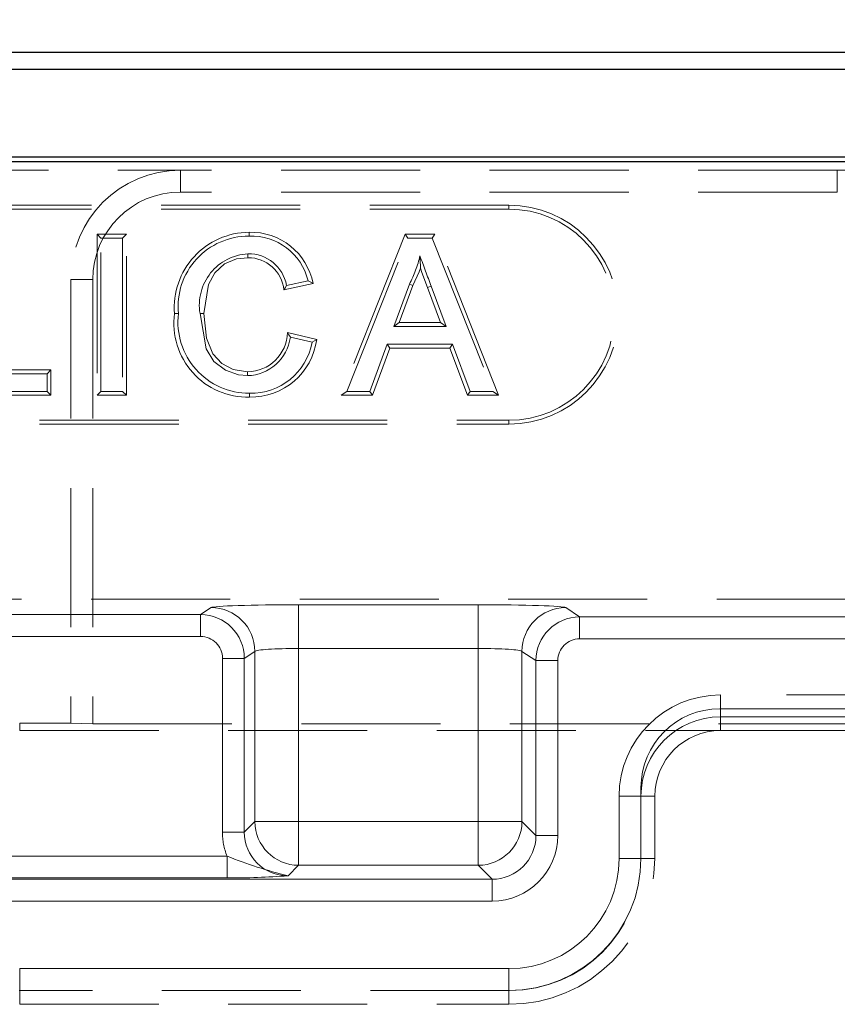
# Model space of a CAD drawing. Units: millimetres. Extents: x 0 to 507, y -3 to 297.
# Drawn here: x 71 to 78, y 247 to 256 of the extents above; entities that cross this region are included whole.
import ezdxf

# ---------------------------------------------------------------- set-up
doc = ezdxf.new("R2010")
doc.units = ezdxf.units.MM
doc.linetypes.add('HIDDEN', pattern=[1.905, 1.27, -0.635])
doc.linetypes.add('PHANTOM', pattern=[12.7, 6.35, -1.27, 1.27, -1.27, 1.27, -1.27])
doc.layers.add('FORMAT', color=7, linetype='Continuous')
doc.styles.add('SLDTEXTSTYLE2', font='TXT', dxfattribs={"width": 0.75})
doc.dimstyles.new('SLDDIMSTYLE1', dxfattribs={"dimtxt": 3.5, "dimasz": 4, "dimexe": 0, "dimexo": 0.0625, "dimgap": 0.875, "dimtad": 2, "dimlfac": 5, "dimrnd": 1e-09, "dimzin": 12, "dimdsep": 46, "dimtxsty": 'SLDTEXTSTYLE2', "dimsah": 1, "dimcen": 0.09, "dimadec": 0, "dimazin": 3, "dimtfac": 1, "dimtofl": 0, "dimtmove": 0, "dimatfit": 3, "dimfxl": 0, "dimfrac": 2, "dimtolj": 1, "dimtzin": 12, "dimarcsym": 0})

# ---------------------------------------------------------------- blocks, each defined once
blk = doc.blocks.new('_D_1')
at = {"layer": 'FORMAT'}
for p, q in [((51.9676, 255.0965), (51.9676, 263.7969)), ((251.9676, 255.0965), (251.9676, 263.7969)), ((51.9676, 262.7969), (251.9676, 262.7969))]:
    blk.add_line(p, q, dxfattribs=at)
for points in [[(51.9676, 262.7969), (55.9676, 261.7969), (55.9676, 263.7969)], [(251.9676, 262.7969), (247.9676, 263.7969), (247.9676, 261.7969)]]:
    blk.add_solid(points, dxfattribs=at)
at = {"layer": 'FORMAT', "insert": (144.0769, 267.3087, 0.02), "char_height": 3.5, "attachment_point": 1, "style": 'SLDTEXTSTYLE2'}
blk.add_mtext('1000', dxfattribs=at)

msp = doc.modelspace()

# ---------------------------------------------------------------- linework, layer by layer
at = {"color": 7, "linetype": 'Continuous', "lineweight": 30}
for p, q in [((52.1026, 256.0965), (151.8327, 256.0965)), ((52.2597, 255.9393), (151.6756, 255.9393)), ((52.2597, 255.1393), (151.6756, 255.1393)), ((51.9677, 255.0965), (251.9676, 255.0965))]:
    msp.add_line(p, q, dxfattribs=at)
at = {"color": 7, "linetype": 'HIDDEN', "lineweight": 0}
for p, q in [((59.9676, 255.0171), (71.9676, 255.0171)), ((77.9676, 255.0171), (71.9676, 255.0171)), ((77.9676, 255.0171), (80.9676, 255.0171)), ((77.9676, 254.8171), (71.9676, 254.8171)), ((74.9676, 254.6965), (64.9676, 254.6965)), ((74.9676, 254.6612), (64.9676, 254.6612)), ((71.2072, 254.4318), (71.2425, 254.3965)), ((71.4752, 254.4318), (71.2072, 254.4318)), ((71.2072, 254.4318), (71.2072, 252.9612)), ((71.4752, 254.4318), (71.44, 254.3965)), ((71.4752, 252.9612), (71.4752, 254.4318)), ((72.5947, 254.4497), (72.5947, 254.4144)), ((74.0203, 254.4318), (73.4365, 252.9612)), ((74.0203, 254.4318), (74.0442, 254.3965)), ((74.2909, 254.4318), (74.0203, 254.4318)), ((74.2909, 254.4318), (74.2669, 254.3965)), ((74.8747, 252.9612), (74.2909, 254.4318)), ((71.2425, 254.3965), (71.44, 254.3965)), ((71.2425, 252.9965), (71.2425, 254.3965)), ((71.44, 254.3965), (71.44, 252.9965)), ((73.4884, 252.9965), (74.0442, 254.3965)), ((74.0442, 254.3965), (74.2669, 254.3965)), ((74.2669, 254.3965), (74.8228, 252.9965)), ((70.9676, 254.0171), (70.9676, 249.9663)), ((71.1676, 254.0171), (71.1676, 249.9593)), ((72.913, 253.924), (73.1793, 253.9811)), ((73.1343, 254.0075), (72.9369, 253.9652)), ((74.06, 253.9764), (73.9166, 253.5888)), ((73.9673, 253.6241), (74.0923, 253.9623)), ((74.0923, 253.9623), (74.06, 253.9764)), ((74.2254, 253.9446), (74.2585, 253.9567)), ((74.2254, 253.9446), (74.3439, 253.6241)), ((74.3945, 253.5888), (74.2585, 253.9567)), ((73.9673, 253.6241), (73.9166, 253.5888)), ((74.3439, 253.6241), (73.9673, 253.6241)), ((74.3439, 253.6241), (74.3945, 253.5888)), ((73.2137, 253.4707), (72.9462, 253.533)), ((73.9166, 253.5888), (74.3945, 253.5888)), ((72.9728, 253.4906), (73.1702, 253.4446)), ((73.8572, 253.4273), (73.6979, 252.9965)), ((74.454, 253.4273), (73.8572, 253.4273)), ((73.8818, 253.392), (73.8572, 253.4273)), ((74.4294, 253.392), (74.454, 253.4273)), ((74.6133, 252.9965), (74.454, 253.4273)), ((73.7225, 252.9612), (73.8818, 253.392)), ((73.8818, 253.392), (74.4294, 253.392)), ((74.4294, 253.392), (74.5887, 252.9612)), ((70.0866, 253.158), (70.7507, 253.158)), ((70.786, 253.1933), (70.1219, 253.1933)), ((70.786, 253.1933), (70.7507, 253.158)), ((70.7507, 253.158), (70.7507, 252.9965)), ((70.786, 252.9612), (70.786, 253.1933)), ((70.7507, 252.9965), (69.8892, 252.9965)), ((70.786, 252.9612), (70.7507, 252.9965)), ((71.2072, 252.9612), (71.2425, 252.9965)), ((71.44, 252.9965), (71.2425, 252.9965)), ((71.4752, 252.9612), (71.44, 252.9965)), ((73.4365, 252.9612), (73.4884, 252.9965)), ((73.6979, 252.9965), (73.4884, 252.9965)), ((73.7225, 252.9612), (73.6979, 252.9965)), ((74.5887, 252.9612), (74.6133, 252.9965)), ((74.8228, 252.9965), (74.6133, 252.9965)), ((74.8747, 252.9612), (74.8228, 252.9965)), ((69.8539, 252.9612), (70.786, 252.9612)), ((71.2072, 252.9612), (71.4752, 252.9612)), ((73.4365, 252.9612), (73.7225, 252.9612)), ((74.5887, 252.9612), (74.8747, 252.9612)), ((64.9676, 252.7318), (74.9676, 252.7318)), ((64.9676, 252.6965), (74.9676, 252.6965)), ((52.1026, 251.0965), (78.7676, 251.0965)), ((76.8944, 250.0965), (127.0409, 250.0965)), ((70.5003, 249.9663), (70.9676, 249.9663)), ((71.1676, 249.9593), (70.9676, 249.9663)), ((71.1676, 249.9593), (78.7676, 249.9593)), ((70.5003, 249.8965), (76.9003, 249.8965)), ((76.9003, 249.8965), (100.1679, 249.8965)), ((76.1744, 249.3765), (76.1744, 248.7221)), ((76.3003, 248.7289), (76.3003, 249.2965)), ((74.9744, 247.5221), (70.4944, 247.5221)), ((70.5003, 247.3962), (74.9676, 247.3962))]:
    msp.add_line(p, q, dxfattribs=at)
at = {"color": 7, "linetype": 'PHANTOM', "lineweight": 0}
for p, q in [((71.9676, 254.8171), (71.9676, 255.0171)), ((77.9676, 254.8171), (77.9676, 255.0171)), ((74.9676, 254.6612), (74.9676, 254.6965)), ((71.1676, 254.0171), (70.9676, 254.0171)), ((74.9676, 252.7318), (74.9676, 252.6965)), ((72.2483, 251.0206), (72.1522, 250.9566)), ((74.6881, 251.0471), (73.0472, 251.0471)), ((73.0472, 251.0471), (73.0472, 250.6474)), ((73.0472, 251.0471), (73.0472, 250.6474)), ((74.6881, 251.0471), (74.6881, 250.6474)), ((74.6881, 251.0471), (74.6881, 250.6474)), ((75.6146, 250.9356), (75.487, 251.0206)), ((72.1522, 250.9566), (68.4747, 250.9566)), ((72.1522, 250.9566), (72.1522, 250.7567)), ((72.1522, 250.9566), (72.1522, 250.7567)), ((75.6146, 250.9356), (75.6146, 250.7357)), ((78.7676, 250.9356), (75.6146, 250.9356)), ((75.6146, 250.9356), (75.6146, 250.7357)), ((68.4747, 250.7567), (72.1522, 250.7567)), ((75.6146, 250.7357), (78.6848, 250.7357)), ((73.0472, 250.6474), (74.6881, 250.6474)), ((73.0472, 249.0657), (73.0472, 250.6474)), ((74.6881, 250.6474), (74.6881, 249.0657)), ((72.5518, 250.5569), (72.3521, 250.5569)), ((72.3521, 250.5569), (72.3521, 248.9697)), ((72.5518, 250.5569), (72.3521, 250.5569)), ((72.5518, 250.5569), (72.6478, 250.6209)), ((72.5518, 248.9697), (72.5518, 250.5569)), ((72.6478, 250.6209), (72.6478, 249.0657)), ((75.0875, 250.6209), (75.2149, 250.536)), ((75.0875, 249.0657), (75.0875, 250.6209)), ((75.2149, 250.536), (75.4147, 250.536)), ((75.2149, 250.536), (75.2149, 248.9383)), ((75.2149, 250.536), (75.4147, 250.536)), ((75.4147, 248.9383), (75.4147, 250.536)), ((76.9003, 250.0224), (76.9003, 250.2223)), ((127.0349, 250.2223), (76.9003, 250.2223)), ((76.9003, 250.0224), (76.9003, 250.2223)), ((76.9003, 250.0224), (76.9003, 249.8965)), ((76.9003, 250.0224), (127.0349, 250.0224)), ((70.5003, 249.9663), (70.5003, 249.8965)), ((76.1744, 249.2965), (75.9745, 249.2965)), ((75.9745, 249.2965), (75.9745, 248.7289)), ((76.1744, 249.2965), (75.9745, 249.2965)), ((76.1744, 249.2965), (76.3003, 249.2965)), ((72.6478, 249.0657), (72.5518, 248.9697)), ((73.0472, 249.0657), (72.6478, 249.0657)), ((73.0472, 249.0657), (72.6478, 249.0657)), ((73.0472, 249.0657), (73.0472, 248.6662)), ((74.6881, 249.0657), (73.0472, 249.0657)), ((73.0472, 249.0657), (73.0472, 248.6662)), ((75.0875, 249.0657), (74.6881, 249.0657)), ((74.6881, 249.0657), (74.6881, 248.6662)), ((74.6881, 249.0657), (74.6881, 248.6662)), ((75.0875, 249.0657), (74.6881, 249.0657)), ((75.2149, 248.9383), (75.0875, 249.0657)), ((72.5518, 248.9697), (72.3521, 248.9697)), ((72.5518, 248.9697), (72.3521, 248.9697)), ((75.2149, 248.9383), (75.4147, 248.9383)), ((75.2149, 248.9383), (75.4147, 248.9383)), ((72.3937, 248.7501), (69.023, 248.7501)), ((72.3937, 248.5504), (72.3937, 248.7501)), ((72.3937, 248.5504), (72.3937, 248.7501)), ((72.9513, 248.5702), (73.0472, 248.6662)), ((73.0472, 248.6662), (74.6881, 248.6662)), ((74.6881, 248.6662), (74.8155, 248.5388)), ((76.1744, 248.7289), (75.9745, 248.7289)), ((76.1744, 248.7289), (75.9745, 248.7289)), ((76.3003, 248.7289), (76.1744, 248.7289)), ((69.0459, 248.5504), (72.3937, 248.5504)), ((74.8155, 248.5388), (69.0574, 248.5388)), ((74.8155, 248.5388), (74.8155, 248.3391)), ((74.8155, 248.5388), (74.8155, 248.3391)), ((69.0574, 248.3391), (74.8155, 248.3391)), ((70.5003, 247.5221), (70.5003, 247.722)), ((74.9676, 247.722), (70.5003, 247.722)), ((70.5003, 247.5221), (70.5003, 247.722)), ((74.9676, 247.5221), (74.9676, 247.722)), ((74.9676, 247.5221), (74.9676, 247.722)), ((70.5003, 247.5221), (70.5003, 247.3962)), ((74.9676, 247.3962), (74.9676, 247.5221))]:
    msp.add_line(p, q, dxfattribs=at)
at = {"color": 7, "linetype": 'HIDDEN', "lineweight": 0, "flags": 128}
for points in [[(72.5851, 254.2176), (72.5851, 254.2335), (72.5852, 254.2529)], [(74.1602, 254.1207), (74.1599, 254.1398), (74.1556, 254.235)], [(72.1824, 253.7077), (72.2262, 253.9742), (72.2829, 254.0798), (72.371, 254.1613), (72.4801, 254.2065), (72.5851, 254.2176)], [(74.0923, 253.9623), (74.1486, 254.0887), (74.1602, 254.1207)], [(74.1602, 254.1207), (74.1742, 254.083), (74.2254, 253.9446)], [(72.913, 253.924), (72.9238, 253.9425), (72.9369, 253.9652)], [(73.1793, 253.9811), (73.159, 253.993), (73.1343, 254.0075)], [(71.9144, 253.7069), (71.9225, 253.7069), (71.9342, 253.7069), (71.9497, 253.7069)], [(72.1471, 253.7077), (72.2039, 253.3842), (72.2737, 253.2708), (72.38, 253.1891), (72.4972, 253.1477), (72.5801, 253.1401)], [(72.1824, 253.7077), (72.1665, 253.7077), (72.1471, 253.7077)], [(72.5802, 253.1754), (72.4506, 253.1967), (72.3456, 253.2518), (72.2657, 253.3403), (72.2079, 253.4838), (72.1824, 253.7077)], [(72.9462, 253.533), (72.9581, 253.514), (72.9728, 253.4906)], [(73.2137, 253.4707), (73.1941, 253.459), (73.1702, 253.4446)], [(72.5802, 253.1754), (72.5802, 253.1595), (72.5801, 253.1401)]]:
    msp.add_lwpolyline(points, dxfattribs=at)
at = {"color": 7, "linetype": 'HIDDEN', "lineweight": 0}
for centre, radius, start, end in [((71.9676, 254.0171), 1, 90, 180), ((71.9676, 254.0171), 0.8, 90, 180), ((74.9676, 253.6965), 1, 270, 90), ((74.9676, 253.6965), 0.9647, 270, 90), ((72.5987, 253.7632), 0.6865, 90.32854, 184.69802), ((72.591, 253.7701), 0.6444, 89.66764, 185.62716), ((72.6145, 253.8755), 0.5745, 10.58672, 91.97648), ((72.6166, 253.8822), 0.5327, 13.60801, 92.34842), ((72.6106, 253.7839), 0.4697, 93.10308, 189.33363), ((72.5933, 253.904), 0.349, 10.09384, 91.32873), ((73.1342, 254.4657), 1.0472, 332.13979, 347.26786), ((286.2105, 332.5291), 226.0471, 200.264966, 200.340153), ((72.5876, 253.8905), 0.3272, 5.87913, 90.44071), ((72.5829, 253.6175), 0.6744, 172.38093, 271.34851), ((72.5975, 253.6308), 0.6522, 173.30071, 270.10361), ((72.5779, 253.5438), 0.3685, 270.36147, 358.3268), ((72.5697, 253.5469), 0.4069, 271.46579, 352.0549), ((72.6143, 253.5428), 0.5644, 268.40676, 349.98866), ((72.6081, 253.5545), 0.6113, 269.12185, 352.12338), ((73.2854, 252.9632), 0.6869, 178.7225, 181.66479), ((76.8944, 249.3765), 0.72, 90, 180), ((76.9003, 249.2965), 0.6, 90, 180), ((74.9676, 248.7289), 1.3327, 270, 0), ((74.9744, 248.7221), 1.2, 270, 0)]:
    msp.add_arc(centre, radius, start, end, dxfattribs=at)
at = {"color": 7, "linetype": 'PHANTOM', "lineweight": 0}
for centre, radius, start, end in [((72.2473, 250.6202), 0.4005, 0.09995, 89.85561), ((75.488, 250.6202), 0.4005, 90.14439, 179.90005), ((72.1518, 250.5566), 0.4, 0.05236, 89.9476), ((75.6149, 250.5356), 0.4, 90.0524, 179.94764), ((76.9003, 249.2965), 0.9258, 90, 180), ((76.9003, 249.2965), 0.9258, 90, 180), ((76.9003, 249.2965), 0.726, 90, 180), ((76.9003, 249.2965), 0.726, 90, 180), ((73.0485, 249.067), 0.4007, 180.18414, 269.81682), ((74.6868, 249.067), 0.4007, 270.18418, 359.81657), ((73.9773, 252.7052), 4.2604, 248.17898, 256.06432), ((74.9676, 248.7289), 1.2067, 270, 0), ((74.9676, 248.7289), 1.0069, 270, 0), ((74.9676, 248.7289), 1.0069, 270, 0), ((74.9676, 248.7289), 1.2067, 270, 0), ((72.4146, 255.7986), 7.2482, 269.83484, 274.24628)]:
    msp.add_arc(centre, radius, start, end, dxfattribs=at)
for centre, major_axis, ratio, start_param, end_param in [((73.0472, 251.0192), (0.8, 0), 0.034921, 1.570796, 3.089233), ((74.6881, 251.0192), (0.8, 0), 0.034921, 0.05236, 1.570796), ((72.1518, 250.5566), (-0.1668, -0.1111), 0.998023, 2.554737, 4.123707), ((72.1518, 250.5566), (-0.1668, -0.1111), 0.998023, 2.554737, 4.123707), ((75.6149, 250.5356), (-0.1668, 0.1111), 0.998023, 5.301071, 6.87004), ((75.6149, 250.5356), (-0.1668, 0.1111), 0.998023, 5.301071, 6.87004), ((73.0472, 250.6194), (0.4, 0), 0.069842, 1.570796, 3.089233), ((74.6881, 250.6194), (0.4, 0), 0.069842, 0.05236, 1.570796), ((72.9529, 248.9713), (0.4254, 0.4254), 0.997265, 2.357564, 2.731923), ((72.9529, 248.9713), (0.4254, 0.4254), 0.997265, 2.357564, 2.731923), ((72.9529, 248.9713), (0.2844, 0.2844), 0.994548, 2.357564, 3.925621), ((74.8138, 248.9399), (0.2844, -0.2844), 0.994548, 5.499157, 7.067214), ((74.8138, 248.9399), (-0.4254, 0.4254), 0.997265, 2.357564, 3.925621), ((74.8138, 248.9399), (-0.4254, 0.4254), 0.997265, 2.357564, 3.925621)]:
    msp.add_ellipse(centre, major_axis=major_axis, ratio=ratio, start_param=start_param, end_param=end_param, dxfattribs=at)

# ---------------------------------------------------------------- dimensions: what is measured, and where the dimension line sits
at = {"layer": 'FORMAT'}
dim = msp.add_linear_dim(base=(251.9676, 262.7969), p1=(51.9676, 255.0965), p2=(251.9676, 255.0965), dimstyle='SLDDIMSTYLE1', dxfattribs=at)
dim.commit()
dim.dimension.update_dxf_attribs({"geometry": '_D_1', "text_midpoint": (150.671, 262.7969), "dimtype": 160})

doc.saveas('drawing.dxf')
